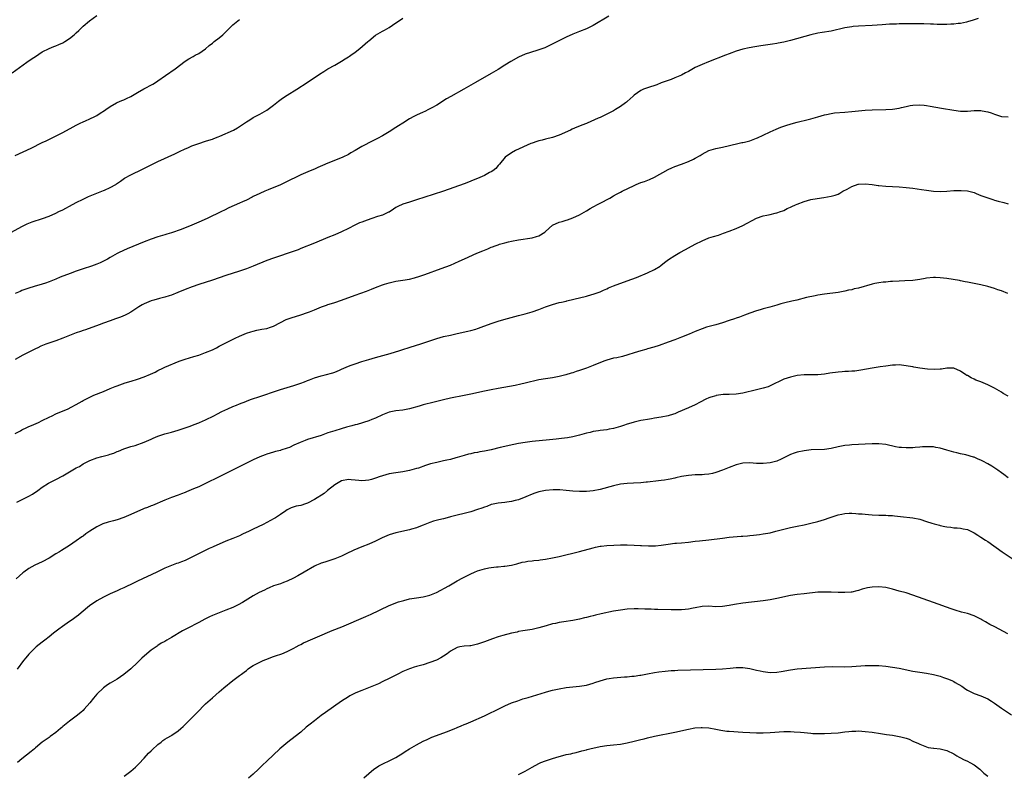
# Model space of a CAD drawing. Units: inches. Extents: x 2619000 to 2622000, y 1509000 to 1512000.
# Drawn here: x 2621176 to 2621466, y 1511172 to 1511393 of the extents above; entities that cross this region are included whole.
import ezdxf

# ---------------------------------------------------------------- set-up
doc = ezdxf.new("R2010")
doc.units = ezdxf.units.IN
doc.header["$MEASUREMENT"] = 0
doc.layers.add('LD26191509_10ft', color=254, linetype='Continuous')

msp = doc.modelspace()

# ---------------------------------------------------------------- linework, layer by layer
at = {"layer": 'LD26191509_10ft'}
for points, elevation in [([(2621173.91, 1511331), (2621177, 1511332.64), (2621177.79, 1511333), (2621178.6, 1511333.4), (2621180.03, 1511333.97), (2621183.07, 1511335), (2621185, 1511335.72), (2621187, 1511336.58), (2621187.9, 1511337), (2621189, 1511337.55), (2621189.94, 1511338.06), (2621191, 1511338.6), (2621193, 1511339.67), (2621195, 1511340.68), (2621196.55, 1511341.45), (2621199, 1511342.44), (2621201, 1511343.18), (2621201.34, 1511343.34), (2621203, 1511344.06), (2621204.63, 1511345), (2621204.86, 1511345.14), (2621206, 1511346), (2621207.17, 1511346.83), (2621209, 1511347.86), (2621212.47, 1511349.53), (2621215, 1511350.78), (2621217, 1511351.72), (2621222, 1511354), (2621223, 1511354.5), (2621223.35, 1511354.65), (2621225, 1511355.45), (2621225.82, 1511355.82), (2621227, 1511356.33), (2621229, 1511357.05), (2621231, 1511357.69), (2621231.94, 1511358.06), (2621233, 1511358.35), (2621233.44, 1511358.56), (2621234.73, 1511359), (2621235.18, 1511359.18), (2621239.24, 1511361), (2621240.35, 1511361.65), (2621241, 1511362.05), (2621243, 1511363.42), (2621244.04, 1511364.04), (2621245, 1511364.66), (2621247, 1511365.68), (2621249, 1511366.84), (2621251, 1511368.35), (2621252.47, 1511369.53), (2621253.64, 1511370.36), (2621255, 1511371.25), (2621257.82, 1511373), (2621260.93, 1511375), (2621264.53, 1511377.47), (2621265.74, 1511378.26), (2621267, 1511379.01), (2621269, 1511380.12), (2621271, 1511381.26), (2621272.05, 1511381.95), (2621273, 1511382.52), (2621273.29, 1511382.71), (2621273.71, 1511383), (2621275, 1511383.94), (2621276.41, 1511385), (2621278.72, 1511387), (2621279, 1511387.27), (2621281, 1511388.86), (2621282.3, 1511389.7), (2621283, 1511390.04), (2621283.59, 1511390.41), (2621285, 1511391.16), (2621287, 1511392.52), (2621287.73, 1511393), (2621289, 1511393.93)], 8850), ([(2621174.16, 1511377.84), (2621178.49, 1511381), (2621180, 1511382), (2621181, 1511382.68), (2621183, 1511383.96), (2621185, 1511384.98), (2621186.41, 1511385.59), (2621187, 1511385.77), (2621187.83, 1511386.17), (2621189, 1511386.63), (2621189.65, 1511387), (2621191, 1511387.9), (2621192.35, 1511389), (2621193, 1511389.61), (2621193.7, 1511390.3), (2621195, 1511391.53), (2621196.89, 1511393.11), (2621199, 1511394.73)], 8830), ([(2621349.55, 1511394.45), (2621345, 1511391.73), (2621343.18, 1511390.82), (2621343, 1511390.73), (2621341, 1511389.94), (2621339, 1511389.18), (2621337, 1511388.29), (2621332.16, 1511385.84), (2621330.78, 1511385.22), (2621329, 1511384.56), (2621328.37, 1511384.37), (2621325, 1511383.29), (2621323, 1511382.44), (2621320.81, 1511381.19), (2621319, 1511380.05), (2621317, 1511378.82), (2621315, 1511377.63), (2621310.35, 1511375), (2621306.95, 1511373.05), (2621303.11, 1511370.89), (2621301.85, 1511370.15), (2621299, 1511368.35), (2621297.53, 1511367.53), (2621297, 1511367.21), (2621296.57, 1511367), (2621295.5, 1511366.5), (2621295, 1511366.31), (2621293, 1511365.4), (2621292.26, 1511365), (2621291, 1511364.3), (2621289, 1511363.05), (2621287.77, 1511362.23), (2621287, 1511361.76), (2621285, 1511360.48), (2621283, 1511359.27), (2621281.53, 1511358.47), (2621280.19, 1511357.81), (2621277, 1511356.18), (2621275, 1511354.97), (2621273.73, 1511354.27), (2621273, 1511353.82), (2621271.38, 1511353), (2621270.7, 1511352.7), (2621267, 1511351.25), (2621265.41, 1511350.59), (2621264.01, 1511349.99), (2621263, 1511349.52), (2621261.8, 1511349), (2621259, 1511347.86), (2621254.43, 1511345.57), (2621253, 1511344.93), (2621249.39, 1511343.39), (2621248.45, 1511343), (2621247, 1511342.36), (2621245, 1511341.42), (2621244.73, 1511341.27), (2621243, 1511340.4), (2621241.89, 1511339.89), (2621241, 1511339.46), (2621237.89, 1511338.11), (2621236.53, 1511337.47), (2621235.65, 1511337), (2621231.49, 1511335), (2621229, 1511333.89), (2621227, 1511333.02), (2621223.8, 1511331.8), (2621221, 1511330.81), (2621219.62, 1511330.38), (2621219, 1511330.16), (2621217, 1511329.55), (2621215, 1511328.87), (2621213, 1511328.1), (2621207.91, 1511326.09), (2621205.59, 1511325), (2621205, 1511324.7), (2621203, 1511323.53), (2621202.15, 1511323), (2621201.4, 1511322.6), (2621200.04, 1511321.96), (2621199, 1511321.54), (2621197.48, 1511321), (2621195, 1511320.19), (2621193, 1511319.51), (2621191.16, 1511318.84), (2621188.27, 1511317.73), (2621187, 1511317.19), (2621186.51, 1511317), (2621185, 1511316.36), (2621183.98, 1511315.98), (2621183, 1511315.65), (2621180.64, 1511315), (2621179, 1511314.52), (2621177.91, 1511314.09), (2621177, 1511313.78), (2621176.47, 1511313.53), (2621175, 1511312.91)], 8860), ([(2621458.17, 1511393.83), (2621457, 1511393.42), (2621456.71, 1511393.29), (2621455, 1511392.79), (2621454.75, 1511392.75), (2621453, 1511392.38), (2621452.31, 1511392.31), (2621451, 1511392.13), (2621450.11, 1511392.1), (2621449, 1511392.02), (2621448.05, 1511392.05), (2621447, 1511392.03), (2621446.08, 1511392.08), (2621445, 1511392.1), (2621444.15, 1511392.15), (2621442.21, 1511392.21), (2621441, 1511392.24), (2621439, 1511392.25), (2621435, 1511392.22), (2621434.18, 1511392.18), (2621433, 1511392.18), (2621432.12, 1511392.12), (2621431, 1511392.08), (2621429.97, 1511391.97), (2621427, 1511391.72), (2621423, 1511391.57), (2621421.42, 1511391.42), (2621421, 1511391.4), (2621419, 1511391.06), (2621415, 1511390.13), (2621412.31, 1511389.69), (2621411, 1511389.45), (2621409, 1511388.96), (2621403, 1511387.34), (2621401, 1511386.86), (2621399.42, 1511386.58), (2621399, 1511386.49), (2621397.69, 1511386.31), (2621397, 1511386.18), (2621394.23, 1511385.77), (2621392.51, 1511385.49), (2621390.8, 1511385.2), (2621389, 1511384.8), (2621387, 1511384.19), (2621385, 1511383.45), (2621383.91, 1511383), (2621378.93, 1511381.07), (2621377, 1511380.31), (2621375, 1511379.37), (2621373.46, 1511378.54), (2621373, 1511378.26), (2621372.16, 1511377.84), (2621371, 1511377.19), (2621369, 1511376.32), (2621367.91, 1511375.91), (2621367, 1511375.56), (2621365, 1511374.85), (2621363.65, 1511374.35), (2621361, 1511373.45), (2621359.76, 1511373), (2621359, 1511372.64), (2621357, 1511371.26), (2621356.71, 1511371), (2621355.84, 1511370.16), (2621355, 1511369.44), (2621354.77, 1511369.23), (2621354.5, 1511369), (2621353, 1511367.91), (2621351.59, 1511367), (2621351, 1511366.67), (2621347.63, 1511365), (2621347, 1511364.73), (2621346.48, 1511364.48), (2621343.23, 1511363), (2621343, 1511362.9), (2621341.6, 1511362.4), (2621341, 1511362.15), (2621340.15, 1511361.85), (2621338.77, 1511361.23), (2621338.33, 1511361), (2621335, 1511359.47), (2621333, 1511358.81), (2621331, 1511358.32), (2621329.96, 1511358.04), (2621329, 1511357.81), (2621328.41, 1511357.59), (2621327, 1511357.13), (2621326.67, 1511357), (2621322.14, 1511355), (2621321, 1511354.29), (2621319.08, 1511353), (2621317.44, 1511351), (2621317, 1511350.53), (2621316.31, 1511349.69), (2621315.46, 1511349), (2621315, 1511348.74), (2621314.48, 1511348.48), (2621313, 1511347.66), (2621311.68, 1511347), (2621311, 1511346.73), (2621309.74, 1511346.26), (2621309, 1511345.95), (2621308.28, 1511345.72), (2621307, 1511345.21), (2621301, 1511343.05), (2621297.92, 1511342.08), (2621293, 1511340.46), (2621291, 1511339.83), (2621289, 1511339.18), (2621287.52, 1511338.48), (2621287, 1511338.2), (2621286.28, 1511337.72), (2621285, 1511336.89), (2621284.82, 1511336.82), (2621283, 1511335.96), (2621281.54, 1511335.54), (2621279.85, 1511335), (2621278.53, 1511334.53), (2621277, 1511333.95), (2621276.32, 1511333.68), (2621274.93, 1511333.07), (2621273, 1511332.07), (2621271, 1511331.07), (2621269, 1511330.23), (2621267, 1511329.42), (2621263, 1511327.75), (2621259, 1511326.15), (2621258.19, 1511325.81), (2621256.74, 1511325.26), (2621255, 1511324.68), (2621253, 1511324.04), (2621251, 1511323.36), (2621249, 1511322.6), (2621245, 1511320.98), (2621243, 1511320.19), (2621241, 1511319.48), (2621237, 1511318.2), (2621233, 1511316.88), (2621229, 1511315.59), (2621227.07, 1511314.93), (2621225, 1511314.09), (2621222.82, 1511313.18), (2621221, 1511312.49), (2621220.29, 1511312.29), (2621219, 1511311.86), (2621217.49, 1511311.49), (2621215.84, 1511311), (2621215, 1511310.74), (2621213, 1511309.87), (2621212.41, 1511309.59), (2621211.38, 1511309), (2621209, 1511307.48), (2621208.16, 1511307), (2621207.41, 1511306.59), (2621206.03, 1511305.97), (2621204.56, 1511305.44), (2621203, 1511304.92), (2621201, 1511304.22), (2621199.72, 1511303.72), (2621195.72, 1511302.28), (2621195, 1511302.06), (2621194.24, 1511301.76), (2621193, 1511301.35), (2621191, 1511300.6), (2621189, 1511299.8), (2621187, 1511299.05), (2621184, 1511298), (2621182.58, 1511297.42), (2621181.69, 1511297), (2621181, 1511296.7), (2621180.37, 1511296.37), (2621179, 1511295.7), (2621177.24, 1511294.76), (2621175, 1511293.52)], 8870), ([(2621175, 1511353.48), (2621177.38, 1511354.62), (2621179.68, 1511355.68), (2621183, 1511357.32), (2621184.12, 1511357.88), (2621186.47, 1511359), (2621189, 1511360.31), (2621192.03, 1511361.97), (2621193, 1511362.48), (2621193.35, 1511362.65), (2621194.16, 1511363), (2621195, 1511363.41), (2621195.73, 1511363.73), (2621197, 1511364.31), (2621198.42, 1511365), (2621199, 1511365.31), (2621200.06, 1511365.94), (2621201.28, 1511366.73), (2621201.69, 1511367), (2621203, 1511367.91), (2621204.85, 1511369), (2621205, 1511369.08), (2621206.35, 1511369.65), (2621207, 1511369.91), (2621207.73, 1511370.27), (2621209, 1511370.87), (2621211, 1511372.08), (2621212.87, 1511373.13), (2621215.49, 1511374.51), (2621216.28, 1511375), (2621217, 1511375.47), (2621219.24, 1511377), (2621222.05, 1511379), (2621225, 1511381.23), (2621226.04, 1511381.96), (2621227.32, 1511382.68), (2621227.99, 1511383), (2621229, 1511383.54), (2621231, 1511384.91), (2621232.1, 1511385.9), (2621233, 1511386.57), (2621233.22, 1511386.78), (2621233.51, 1511387), (2621235, 1511388.12), (2621236.04, 1511389), (2621237, 1511389.93), (2621239, 1511391.94), (2621241, 1511393.5)], 8840), ([(2621175, 1511271.78), (2621176.59, 1511272.59), (2621177, 1511272.82), (2621178.43, 1511273.57), (2621179, 1511273.79), (2621179.83, 1511274.16), (2621181.88, 1511275), (2621183, 1511275.54), (2621185, 1511276.56), (2621185.95, 1511277), (2621187, 1511277.53), (2621190.56, 1511279), (2621191.46, 1511279.46), (2621193, 1511280.31), (2621194.71, 1511281.29), (2621195, 1511281.43), (2621196, 1511282), (2621197, 1511282.45), (2621197.36, 1511282.64), (2621198.19, 1511283), (2621201, 1511284.13), (2621202.97, 1511284.97), (2621204.46, 1511285.54), (2621205, 1511285.81), (2621207.36, 1511286.64), (2621209.18, 1511287.18), (2621211, 1511287.75), (2621213, 1511288.43), (2621214.82, 1511289.18), (2621216.19, 1511289.81), (2621217, 1511290.26), (2621218.45, 1511291), (2621219, 1511291.25), (2621223.21, 1511293), (2621225, 1511293.63), (2621227.56, 1511294.44), (2621229, 1511294.84), (2621231, 1511295.54), (2621233, 1511296.4), (2621234.21, 1511297), (2621235, 1511297.41), (2621236.02, 1511297.98), (2621237, 1511298.44), (2621237.37, 1511298.63), (2621239.76, 1511299.76), (2621241, 1511300.37), (2621243, 1511301.24), (2621244.31, 1511301.69), (2621245, 1511301.9), (2621246.11, 1511302.11), (2621247.59, 1511302.41), (2621249, 1511302.66), (2621250.1, 1511303), (2621251, 1511303.33), (2621253, 1511304.41), (2621254.72, 1511305.28), (2621255, 1511305.39), (2621256.18, 1511305.82), (2621259, 1511306.67), (2621261, 1511307.35), (2621261.59, 1511307.59), (2621263, 1511308.11), (2621265.1, 1511309), (2621266.52, 1511309.48), (2621267, 1511309.66), (2621268.04, 1511309.96), (2621269, 1511310.28), (2621271, 1511310.98), (2621275, 1511312.44), (2621278.35, 1511313.65), (2621279.81, 1511314.19), (2621281, 1511314.68), (2621283, 1511315.44), (2621283.66, 1511315.66), (2621285, 1511316.09), (2621287, 1511316.54), (2621289, 1511316.82), (2621291, 1511317.15), (2621292.49, 1511317.51), (2621294.05, 1511318.05), (2621295.49, 1511318.51), (2621300.24, 1511320.24), (2621303, 1511321.3), (2621305.59, 1511322.41), (2621307.14, 1511323.14), (2621310.8, 1511324.8), (2621312.52, 1511325.49), (2621313, 1511325.72), (2621313.96, 1511326.04), (2621315, 1511326.54), (2621315.36, 1511326.64), (2621316.21, 1511327), (2621317, 1511327.28), (2621317.41, 1511327.41), (2621319, 1511327.84), (2621320.11, 1511328.11), (2621321, 1511328.31), (2621323, 1511328.7), (2621327, 1511329.3), (2621328.3, 1511329.7), (2621329, 1511329.89), (2621330.72, 1511331), (2621331, 1511331.2), (2621333, 1511333), (2621335, 1511333.92), (2621335.87, 1511334.13), (2621337, 1511334.46), (2621337.43, 1511334.57), (2621339, 1511335.14), (2621341, 1511336.11), (2621343, 1511337.22), (2621344.1, 1511337.9), (2621345, 1511338.4), (2621345.38, 1511338.62), (2621346.1, 1511339), (2621347, 1511339.5), (2621349.9, 1511341), (2621351, 1511341.61), (2621351.87, 1511342.13), (2621353, 1511342.7), (2621353.53, 1511343), (2621357, 1511344.74), (2621357.61, 1511345), (2621359, 1511345.53), (2621360.1, 1511345.9), (2621361.53, 1511346.47), (2621363, 1511347.16), (2621367, 1511349.37), (2621368.11, 1511349.89), (2621369, 1511350.26), (2621370.95, 1511350.95), (2621373, 1511351.74), (2621374.46, 1511352.46), (2621375, 1511352.71), (2621376.44, 1511353.56), (2621377, 1511353.95), (2621379, 1511355), (2621381, 1511355.55), (2621383, 1511355.98), (2621387.51, 1511357), (2621388.7, 1511357.3), (2621389, 1511357.35), (2621389.46, 1511357.46), (2621391, 1511357.88), (2621393, 1511358.58), (2621393.3, 1511358.7), (2621395, 1511359.49), (2621397, 1511360.46), (2621398.74, 1511361.26), (2621400.17, 1511361.83), (2621401.66, 1511362.34), (2621403.19, 1511362.81), (2621405, 1511363.34), (2621408.15, 1511364.15), (2621409, 1511364.34), (2621411, 1511364.89), (2621413, 1511365.49), (2621413.61, 1511365.61), (2621415, 1511365.91), (2621415.98, 1511366.02), (2621419, 1511366.29), (2621421, 1511366.5), (2621423, 1511366.69), (2621425, 1511366.82), (2621427, 1511366.92), (2621431, 1511367.03), (2621433, 1511367.15), (2621435, 1511367.48), (2621435.6, 1511367.6), (2621437, 1511367.97), (2621438.18, 1511368.18), (2621439, 1511368.37), (2621441, 1511368.46), (2621442.34, 1511368.34), (2621443, 1511368.25), (2621444.07, 1511368.07), (2621445.72, 1511367.72), (2621447.41, 1511367.41), (2621451, 1511366.82), (2621453, 1511366.58), (2621455, 1511366.58), (2621457, 1511366.72), (2621459, 1511366.71), (2621459.37, 1511366.63), (2621461, 1511366.36), (2621462.05, 1511366.05), (2621463, 1511365.69), (2621465, 1511365.02), (2621467, 1511364.87)], 8880), ([(2621175.53, 1511251.53), (2621179, 1511253.3), (2621180.08, 1511253.92), (2621181.66, 1511255), (2621183, 1511255.96), (2621184.86, 1511257.14), (2621186.16, 1511257.84), (2621187, 1511258.23), (2621189, 1511259.3), (2621191, 1511260.45), (2621193, 1511261.64), (2621193.9, 1511262.1), (2621195, 1511262.79), (2621197, 1511263.82), (2621199, 1511264.63), (2621200.47, 1511265), (2621202.51, 1511265.49), (2621203, 1511265.66), (2621204.02, 1511265.98), (2621205, 1511266.44), (2621205.41, 1511266.59), (2621207, 1511267.24), (2621209, 1511267.9), (2621210.27, 1511268.27), (2621213, 1511269.24), (2621215, 1511270.14), (2621215.58, 1511270.42), (2621217, 1511271), (2621219, 1511271.66), (2621221, 1511272.17), (2621223, 1511272.71), (2621225, 1511273.38), (2621226.15, 1511273.85), (2621227, 1511274.12), (2621227.62, 1511274.38), (2621229, 1511274.9), (2621229.24, 1511275), (2621231, 1511275.82), (2621233.43, 1511277), (2621234.47, 1511277.53), (2621235.81, 1511278.19), (2621237.52, 1511279), (2621239, 1511279.66), (2621240.1, 1511280.1), (2621241, 1511280.49), (2621242.8, 1511281.21), (2621243, 1511281.27), (2621244.26, 1511281.74), (2621247.3, 1511282.7), (2621248.16, 1511283), (2621251, 1511284.05), (2621253, 1511284.7), (2621257, 1511285.84), (2621259, 1511286.55), (2621260.09, 1511287), (2621261, 1511287.36), (2621261.54, 1511287.54), (2621263, 1511288.09), (2621265, 1511288.69), (2621266.21, 1511289), (2621268.39, 1511289.61), (2621269, 1511289.84), (2621270.43, 1511290.43), (2621271, 1511290.65), (2621273, 1511291.52), (2621273.82, 1511291.82), (2621275, 1511292.28), (2621277, 1511292.94), (2621279, 1511293.55), (2621281, 1511294.12), (2621285.26, 1511295.26), (2621288.17, 1511296.17), (2621289, 1511296.47), (2621290.91, 1511297.09), (2621293, 1511297.72), (2621293.99, 1511298.01), (2621295.5, 1511298.5), (2621299, 1511299.69), (2621301, 1511300.25), (2621303, 1511300.72), (2621305, 1511301.17), (2621308.17, 1511301.83), (2621309, 1511302.03), (2621310.47, 1511302.47), (2621311, 1511302.61), (2621311.3, 1511302.7), (2621312.09, 1511303), (2621315, 1511304.13), (2621317, 1511304.83), (2621318.67, 1511305.33), (2621323, 1511306.43), (2621325, 1511306.96), (2621327, 1511307.55), (2621329, 1511308.23), (2621331, 1511309), (2621333, 1511309.7), (2621335, 1511310.25), (2621335.63, 1511310.37), (2621337, 1511310.72), (2621337.24, 1511310.76), (2621339.29, 1511311.29), (2621343, 1511312.19), (2621344.6, 1511312.6), (2621345, 1511312.71), (2621345.85, 1511313), (2621347, 1511313.43), (2621348.06, 1511313.94), (2621349, 1511314.34), (2621349.44, 1511314.56), (2621351, 1511315.18), (2621355, 1511316.62), (2621357.68, 1511317.68), (2621361, 1511319.03), (2621363, 1511320.03), (2621364.63, 1511321), (2621364.84, 1511321.16), (2621365.96, 1511322.04), (2621367.11, 1511322.89), (2621369, 1511324.11), (2621370.51, 1511325), (2621372.11, 1511325.89), (2621373, 1511326.36), (2621375, 1511327.45), (2621377, 1511328.47), (2621379, 1511329.26), (2621380.35, 1511329.65), (2621381.87, 1511330.13), (2621383.34, 1511330.66), (2621385, 1511331.3), (2621387, 1511332.04), (2621389, 1511332.9), (2621393, 1511335.13), (2621395, 1511335.81), (2621396, 1511336), (2621397, 1511336.16), (2621398.51, 1511336.51), (2621399, 1511336.61), (2621400.08, 1511337), (2621400.74, 1511337.26), (2621401, 1511337.37), (2621402.07, 1511337.93), (2621403, 1511338.33), (2621403.44, 1511338.56), (2621404.44, 1511339), (2621405, 1511339.23), (2621407, 1511339.98), (2621409, 1511340.54), (2621410.89, 1511340.89), (2621412.83, 1511341.17), (2621415, 1511341.54), (2621416.13, 1511341.87), (2621417, 1511342.15), (2621417.55, 1511342.45), (2621418.43, 1511343), (2621419.66, 1511343.66), (2621421, 1511344.43), (2621422.93, 1511345.07), (2621423, 1511345.08), (2621425, 1511345.2), (2621427, 1511345.02), (2621428.73, 1511344.73), (2621429, 1511344.67), (2621431, 1511344.47), (2621435, 1511344.3), (2621437, 1511344.13), (2621439, 1511343.87), (2621441.48, 1511343.48), (2621443, 1511343.28), (2621445, 1511343.07), (2621447, 1511342.97), (2621449, 1511343.03), (2621451, 1511343.18), (2621453, 1511343.23), (2621453.23, 1511343.23), (2621455, 1511343.1), (2621457, 1511342.61), (2621457.63, 1511342.37), (2621459, 1511341.8), (2621461.03, 1511341.03), (2621462.54, 1511340.54), (2621463, 1511340.43), (2621464.1, 1511340.1), (2621465.7, 1511339.7), (2621467, 1511339.35)], 8890), ([(2621466.93, 1511312.93), (2621465, 1511313.71), (2621463.96, 1511314.04), (2621463, 1511314.41), (2621461, 1511315), (2621459, 1511315.5), (2621457, 1511315.88), (2621455, 1511316.23), (2621454.38, 1511316.38), (2621453, 1511316.64), (2621452.71, 1511316.71), (2621449, 1511317.3), (2621447, 1511317.53), (2621445.6, 1511317.6), (2621445, 1511317.6), (2621443, 1511317.42), (2621442.62, 1511317.38), (2621441, 1511317.08), (2621439, 1511316.8), (2621436.66, 1511316.66), (2621435, 1511316.59), (2621433, 1511316.44), (2621432.42, 1511316.42), (2621431, 1511316.27), (2621430.22, 1511316.22), (2621429, 1511316.04), (2621427.83, 1511315.83), (2621427, 1511315.65), (2621423, 1511314.54), (2621421.74, 1511314.26), (2621421, 1511314.05), (2621420.1, 1511313.9), (2621419, 1511313.6), (2621418.46, 1511313.54), (2621417, 1511313.24), (2621413, 1511312.77), (2621411, 1511312.41), (2621410.27, 1511312.27), (2621407.72, 1511311.72), (2621404.89, 1511311), (2621403.37, 1511310.63), (2621403, 1511310.57), (2621401.73, 1511310.27), (2621400.13, 1511309.87), (2621399, 1511309.51), (2621396.89, 1511308.89), (2621395, 1511308.41), (2621394.13, 1511308.13), (2621393, 1511307.84), (2621391, 1511307.13), (2621389.46, 1511306.54), (2621389, 1511306.38), (2621388.02, 1511305.98), (2621387, 1511305.63), (2621386.54, 1511305.46), (2621385, 1511304.96), (2621383, 1511304.33), (2621381, 1511303.75), (2621378.34, 1511303), (2621377, 1511302.56), (2621375, 1511301.8), (2621373.18, 1511301), (2621371, 1511300.09), (2621369, 1511299.33), (2621367, 1511298.6), (2621364.34, 1511297.66), (2621362.85, 1511297.15), (2621361, 1511296.62), (2621360.5, 1511296.5), (2621359, 1511296.09), (2621357, 1511295.48), (2621355.15, 1511294.85), (2621353.59, 1511294.41), (2621351.94, 1511294.06), (2621351, 1511293.89), (2621349, 1511293.32), (2621348.15, 1511293), (2621345, 1511291.73), (2621343, 1511290.95), (2621341.54, 1511290.46), (2621341, 1511290.25), (2621340.02, 1511289.98), (2621339, 1511289.63), (2621338.51, 1511289.49), (2621336.91, 1511289), (2621335, 1511288.51), (2621333, 1511288.13), (2621331, 1511287.85), (2621329, 1511287.52), (2621325, 1511286.56), (2621323.73, 1511286.27), (2621322.08, 1511285.92), (2621320.4, 1511285.6), (2621317.01, 1511285.01), (2621315, 1511284.64), (2621313, 1511284.23), (2621309, 1511283.34), (2621307.07, 1511282.93), (2621303, 1511282.13), (2621301, 1511281.68), (2621298.21, 1511281), (2621295, 1511280.18), (2621293.81, 1511279.81), (2621291, 1511278.99), (2621289, 1511278.64), (2621287, 1511278.47), (2621285, 1511278.03), (2621283, 1511277.2), (2621281, 1511276.28), (2621279.89, 1511275.89), (2621279, 1511275.53), (2621275.58, 1511274.42), (2621275, 1511274.29), (2621274, 1511274), (2621272.4, 1511273.6), (2621270.85, 1511273.15), (2621269, 1511272.58), (2621268.35, 1511272.35), (2621267, 1511271.91), (2621265, 1511271.21), (2621261, 1511269.98), (2621260.28, 1511269.72), (2621258.85, 1511269.15), (2621257, 1511268.28), (2621255.69, 1511267.69), (2621255, 1511267.41), (2621253.16, 1511266.84), (2621253, 1511266.77), (2621251.56, 1511266.44), (2621251, 1511266.3), (2621250.01, 1511265.99), (2621249, 1511265.72), (2621248.5, 1511265.5), (2621247, 1511264.93), (2621245, 1511264), (2621243, 1511263.03), (2621234.99, 1511259), (2621231, 1511257.03), (2621229, 1511256.11), (2621227.44, 1511255.44), (2621225.39, 1511254.61), (2621225, 1511254.44), (2621223.95, 1511254.05), (2621223, 1511253.66), (2621221, 1511252.93), (2621219, 1511252.15), (2621215.4, 1511250.6), (2621215, 1511250.47), (2621213.97, 1511250.03), (2621213, 1511249.7), (2621212.52, 1511249.48), (2621211, 1511248.85), (2621209, 1511247.96), (2621207, 1511247.1), (2621205, 1511246.39), (2621203.92, 1511246.08), (2621202.35, 1511245.65), (2621200.82, 1511245.18), (2621200.41, 1511245), (2621199, 1511244.34), (2621197, 1511243.04), (2621195.78, 1511242.22), (2621195, 1511241.61), (2621194.62, 1511241.38), (2621193, 1511240.19), (2621191, 1511238.84), (2621188.63, 1511237.37), (2621188.07, 1511237), (2621187, 1511236.35), (2621185, 1511235.08), (2621183, 1511234.02), (2621180.79, 1511233), (2621179, 1511232.02), (2621177.53, 1511231), (2621177.24, 1511230.76), (2621175.34, 1511229)], 8900), ([(2621467, 1511282.71), (2621465.57, 1511283.57), (2621465, 1511283.93), (2621464.31, 1511284.31), (2621463, 1511285.1), (2621461, 1511286.1), (2621459, 1511286.92), (2621457.48, 1511287.48), (2621457, 1511287.73), (2621456.1, 1511288.1), (2621455, 1511288.78), (2621454.84, 1511288.84), (2621454.59, 1511289), (2621453, 1511290.11), (2621451, 1511291), (2621449, 1511290.95), (2621447.36, 1511290.64), (2621447, 1511290.64), (2621445.44, 1511290.56), (2621443.28, 1511290.72), (2621441, 1511291.02), (2621439.31, 1511291.31), (2621439, 1511291.34), (2621437.6, 1511291.6), (2621437, 1511291.69), (2621435, 1511291.92), (2621433.87, 1511291.87), (2621433, 1511291.89), (2621431, 1511291.6), (2621429.33, 1511291.33), (2621427, 1511290.95), (2621425.35, 1511290.65), (2621423.64, 1511290.36), (2621421.87, 1511290.13), (2621421, 1511290.1), (2621420.02, 1511289.98), (2621419, 1511289.95), (2621418.15, 1511289.85), (2621417, 1511289.76), (2621414.54, 1511289.46), (2621413, 1511289.23), (2621411, 1511289.05), (2621407, 1511289.04), (2621405, 1511288.82), (2621403, 1511288.37), (2621401, 1511287.72), (2621399.44, 1511287), (2621398.56, 1511286.56), (2621397, 1511285.75), (2621396.47, 1511285.53), (2621394.93, 1511285.07), (2621393, 1511284.63), (2621389, 1511283.65), (2621387, 1511283.29), (2621385, 1511283.19), (2621383.19, 1511283.19), (2621381.11, 1511282.89), (2621381, 1511282.88), (2621379.59, 1511282.41), (2621379, 1511282.24), (2621378.14, 1511281.86), (2621376.42, 1511281), (2621375, 1511280.21), (2621373, 1511279.29), (2621370.01, 1511277.99), (2621369, 1511277.58), (2621368.58, 1511277.42), (2621367, 1511276.95), (2621365, 1511276.58), (2621363, 1511276.26), (2621362.09, 1511276.09), (2621361, 1511275.92), (2621359.66, 1511275.66), (2621359, 1511275.56), (2621357, 1511275.1), (2621355.41, 1511274.59), (2621355, 1511274.48), (2621353.89, 1511274.11), (2621353, 1511273.84), (2621351, 1511273.27), (2621349.73, 1511273), (2621349, 1511272.86), (2621347, 1511272.61), (2621346.52, 1511272.52), (2621345, 1511272.3), (2621344.07, 1511272.07), (2621343, 1511271.83), (2621341, 1511271.27), (2621339, 1511270.8), (2621337.47, 1511270.53), (2621335.7, 1511270.29), (2621334.14, 1511270.14), (2621332.09, 1511269.91), (2621327, 1511269.4), (2621325, 1511269.16), (2621323, 1511268.83), (2621320.23, 1511268.23), (2621319, 1511267.93), (2621317.63, 1511267.63), (2621315, 1511267), (2621313, 1511266.55), (2621311.67, 1511266.33), (2621311, 1511266.17), (2621309.96, 1511266.04), (2621309, 1511265.8), (2621308.33, 1511265.67), (2621307, 1511265.29), (2621305, 1511264.68), (2621304.59, 1511264.59), (2621303, 1511264.13), (2621301.92, 1511263.92), (2621301, 1511263.69), (2621299, 1511263.26), (2621297.19, 1511262.81), (2621295.64, 1511262.36), (2621293.61, 1511261.61), (2621293, 1511261.42), (2621291, 1511260.84), (2621289, 1511260.49), (2621287, 1511260.24), (2621285, 1511259.89), (2621283, 1511259.33), (2621282.06, 1511259), (2621281.3, 1511258.7), (2621279.77, 1511258.22), (2621279, 1511258.06), (2621278.05, 1511257.95), (2621277, 1511257.88), (2621276.04, 1511257.96), (2621275, 1511258.01), (2621273.85, 1511258.15), (2621273, 1511258.2), (2621271, 1511257.83), (2621270.49, 1511257.51), (2621269.55, 1511257), (2621269, 1511256.65), (2621266.9, 1511255), (2621265.89, 1511254.11), (2621263, 1511252.3), (2621261, 1511251.29), (2621260.07, 1511251), (2621259.27, 1511250.73), (2621259, 1511250.61), (2621257.63, 1511250.37), (2621256.15, 1511249.85), (2621255, 1511249.29), (2621254.57, 1511249), (2621253, 1511247.97), (2621251.56, 1511247), (2621251.2, 1511246.8), (2621247.92, 1511245), (2621245, 1511243.6), (2621243.8, 1511243), (2621241.88, 1511242.12), (2621241, 1511241.68), (2621239, 1511240.84), (2621237, 1511240.08), (2621235, 1511239.22), (2621233.46, 1511238.54), (2621233, 1511238.31), (2621232.1, 1511237.9), (2621227, 1511235.36), (2621225, 1511234.44), (2621223.96, 1511234.04), (2621223, 1511233.64), (2621222.51, 1511233.49), (2621221, 1511232.94), (2621219, 1511232.15), (2621216.69, 1511231), (2621211, 1511228.3), (2621209.61, 1511227.61), (2621207.4, 1511226.6), (2621207, 1511226.39), (2621206.03, 1511225.97), (2621205, 1511225.49), (2621203, 1511224.6), (2621201, 1511223.64), (2621199, 1511222.5), (2621196.92, 1511221.08), (2621194.46, 1511219), (2621193.65, 1511218.35), (2621193, 1511217.85), (2621191.79, 1511217), (2621191, 1511216.47), (2621188.9, 1511215), (2621187.84, 1511214.17), (2621186.28, 1511213), (2621185, 1511211.98), (2621183.7, 1511211), (2621183, 1511210.41), (2621181.17, 1511209), (2621181, 1511208.85), (2621179, 1511206.88), (2621178.18, 1511205.82), (2621177.5, 1511205), (2621175.58, 1511202.42)], 8910), ([(2621467, 1511258.74), (2621465.72, 1511259.72), (2621465, 1511260.23), (2621463.98, 1511261), (2621462.17, 1511262.17), (2621461, 1511262.87), (2621459.6, 1511263.6), (2621459, 1511263.94), (2621458.22, 1511264.22), (2621457, 1511264.77), (2621456.81, 1511264.81), (2621454.52, 1511265.48), (2621453, 1511265.82), (2621451.9, 1511266.1), (2621451, 1511266.3), (2621449, 1511266.83), (2621447, 1511267.4), (2621445.69, 1511267.69), (2621445, 1511267.8), (2621443.87, 1511267.87), (2621443, 1511267.86), (2621441.81, 1511267.81), (2621441, 1511267.73), (2621439.65, 1511267.65), (2621439, 1511267.59), (2621437, 1511267.53), (2621435.61, 1511267.61), (2621435, 1511267.67), (2621433.88, 1511267.88), (2621431, 1511268.54), (2621429, 1511268.76), (2621427, 1511268.76), (2621425, 1511268.67), (2621423, 1511268.57), (2621421, 1511268.43), (2621420.34, 1511268.34), (2621419, 1511268.2), (2621417, 1511267.8), (2621415, 1511267.35), (2621413, 1511267.1), (2621409.05, 1511266.95), (2621407, 1511266.71), (2621405, 1511266.3), (2621404.04, 1511265.96), (2621403, 1511265.58), (2621402.6, 1511265.4), (2621401, 1511264.57), (2621400.22, 1511264.22), (2621399, 1511263.65), (2621397, 1511263.12), (2621395, 1511262.94), (2621393, 1511262.98), (2621391.09, 1511263.09), (2621389, 1511263), (2621387, 1511262.53), (2621385, 1511261.76), (2621383, 1511260.93), (2621381, 1511260.26), (2621380.04, 1511260.04), (2621379, 1511259.84), (2621377.7, 1511259.7), (2621377, 1511259.64), (2621375, 1511259.56), (2621373, 1511259.44), (2621371, 1511259.11), (2621369.3, 1511258.7), (2621369, 1511258.65), (2621367.66, 1511258.34), (2621367, 1511258.25), (2621365.96, 1511258.04), (2621365, 1511257.93), (2621364.2, 1511257.8), (2621361, 1511257.45), (2621360.57, 1511257.43), (2621359, 1511257.26), (2621356.85, 1511257.15), (2621355, 1511257.08), (2621353, 1511256.83), (2621351, 1511256.37), (2621347, 1511255.31), (2621345, 1511254.92), (2621343, 1511254.7), (2621341, 1511254.66), (2621339, 1511254.79), (2621337, 1511255), (2621335.16, 1511255.16), (2621333.17, 1511255.17), (2621331, 1511254.98), (2621329, 1511254.56), (2621327.81, 1511254.19), (2621327, 1511253.9), (2621325.14, 1511253.14), (2621323, 1511252.29), (2621322.07, 1511252.07), (2621321, 1511251.78), (2621319.6, 1511251.6), (2621319, 1511251.5), (2621317, 1511251.29), (2621315.55, 1511251), (2621315, 1511250.86), (2621313.68, 1511250.32), (2621313, 1511250.1), (2621312.23, 1511249.77), (2621311, 1511249.36), (2621309, 1511248.76), (2621303, 1511247.22), (2621302.06, 1511247), (2621301, 1511246.71), (2621299.61, 1511246.39), (2621298.06, 1511245.94), (2621297, 1511245.61), (2621295, 1511244.8), (2621294.69, 1511244.69), (2621293, 1511243.99), (2621291.58, 1511243.58), (2621291, 1511243.39), (2621287, 1511242.54), (2621285, 1511241.94), (2621284.33, 1511241.67), (2621282.93, 1511241.07), (2621281, 1511240.11), (2621279, 1511239.22), (2621277, 1511238.42), (2621274.58, 1511237.42), (2621272.34, 1511236.34), (2621271, 1511235.72), (2621269, 1511234.89), (2621267.57, 1511234.43), (2621267, 1511234.24), (2621266.06, 1511233.94), (2621265, 1511233.58), (2621264.58, 1511233.42), (2621263.59, 1511233), (2621263, 1511232.72), (2621260.02, 1511231), (2621258.09, 1511229.91), (2621256.82, 1511229.18), (2621255, 1511228.31), (2621253.94, 1511227.94), (2621253, 1511227.58), (2621251, 1511226.94), (2621249.67, 1511226.33), (2621249, 1511226.08), (2621248.3, 1511225.7), (2621246.75, 1511225), (2621245, 1511224.02), (2621241.91, 1511222.09), (2621240.62, 1511221.38), (2621239, 1511220.6), (2621237, 1511219.76), (2621235, 1511219.02), (2621233.56, 1511218.44), (2621233, 1511218.21), (2621232.17, 1511217.83), (2621230.84, 1511217.16), (2621229, 1511216.17), (2621225.55, 1511214.45), (2621224.23, 1511213.77), (2621221, 1511211.77), (2621219.65, 1511211), (2621219, 1511210.6), (2621217.93, 1511210.07), (2621217, 1511209.41), (2621216.75, 1511209.25), (2621216.44, 1511209), (2621215, 1511208.01), (2621213.78, 1511207), (2621212.28, 1511205.72), (2621211, 1511204.44), (2621209, 1511202.55), (2621207, 1511200.86), (2621205, 1511199.53), (2621203, 1511198.32), (2621202.19, 1511197.81), (2621201, 1511196.97), (2621199, 1511195.06), (2621198.06, 1511193.94), (2621197, 1511192.56), (2621195.34, 1511190.66), (2621195, 1511190.29), (2621194.32, 1511189.68), (2621193, 1511188.59), (2621191, 1511187.16), (2621189, 1511185.57), (2621188.71, 1511185.29), (2621188.34, 1511185), (2621187, 1511183.84), (2621185.35, 1511182.65), (2621185, 1511182.37), (2621183, 1511180.99), (2621181, 1511179.31), (2621180.67, 1511179), (2621179.77, 1511178.23), (2621177, 1511176.07), (2621175.7, 1511175)], 8920), ([(2621207.08, 1511171), (2621209, 1511172.44), (2621210.4, 1511173.6), (2621211.42, 1511174.58), (2621213, 1511176.25), (2621214.27, 1511177.73), (2621215, 1511178.44), (2621215.27, 1511178.73), (2621217, 1511180.34), (2621217.91, 1511181), (2621218.49, 1511181.51), (2621219, 1511181.82), (2621219.71, 1511182.29), (2621221, 1511182.94), (2621221.1, 1511183), (2621223, 1511184.34), (2621223.75, 1511185), (2621224.38, 1511185.62), (2621225, 1511186.15), (2621227.88, 1511189), (2621228.41, 1511189.59), (2621231, 1511192.22), (2621233, 1511194.05), (2621235, 1511195.82), (2621236.41, 1511197), (2621239, 1511199.09), (2621241, 1511200.57), (2621241.6, 1511201), (2621242.39, 1511201.61), (2621243, 1511202.07), (2621243.49, 1511202.51), (2621244.21, 1511203), (2621245, 1511203.49), (2621245.99, 1511203.99), (2621247, 1511204.55), (2621247.99, 1511205), (2621248.7, 1511205.3), (2621251, 1511206.18), (2621251.62, 1511206.38), (2621253.4, 1511207), (2621255, 1511207.63), (2621257, 1511208.63), (2621257.66, 1511209), (2621258.5, 1511209.5), (2621259, 1511209.74), (2621259.78, 1511210.22), (2621261, 1511210.7), (2621261.19, 1511210.81), (2621263.94, 1511211.94), (2621268.2, 1511213.8), (2621271.08, 1511214.92), (2621278.09, 1511217.92), (2621279, 1511218.34), (2621279.47, 1511218.53), (2621285, 1511221.17), (2621285.28, 1511221.28), (2621287, 1511221.96), (2621287.78, 1511222.22), (2621289.32, 1511222.68), (2621291, 1511223.09), (2621293, 1511223.43), (2621295, 1511223.7), (2621297, 1511224.19), (2621298.96, 1511225), (2621302.52, 1511227), (2621305, 1511228.44), (2621306.66, 1511229.34), (2621309, 1511230.5), (2621310.11, 1511231), (2621311, 1511231.35), (2621313, 1511231.99), (2621314.26, 1511232.26), (2621315, 1511232.39), (2621316.55, 1511232.55), (2621317, 1511232.58), (2621318.73, 1511232.73), (2621319, 1511232.74), (2621320.94, 1511233.06), (2621322.54, 1511233.46), (2621324.13, 1511233.87), (2621325, 1511234.06), (2621325.79, 1511234.21), (2621327, 1511234.34), (2621327.58, 1511234.42), (2621329, 1511234.52), (2621329.42, 1511234.58), (2621331, 1511234.77), (2621333, 1511235.15), (2621335, 1511235.62), (2621340.92, 1511237.08), (2621345, 1511238.17), (2621345.67, 1511238.33), (2621347, 1511238.58), (2621347.37, 1511238.63), (2621349, 1511238.78), (2621351.09, 1511238.91), (2621353.01, 1511238.99), (2621355, 1511239), (2621357, 1511238.93), (2621358.85, 1511238.85), (2621359.2, 1511238.8), (2621361.29, 1511238.71), (2621363, 1511238.73), (2621363.26, 1511238.74), (2621365, 1511238.9), (2621367, 1511239.19), (2621369, 1511239.46), (2621369.49, 1511239.49), (2621371, 1511239.65), (2621373, 1511239.83), (2621375, 1511240.05), (2621376.2, 1511240.2), (2621379, 1511240.52), (2621383, 1511241.02), (2621385, 1511241.23), (2621388.48, 1511241.52), (2621389, 1511241.55), (2621390.31, 1511241.69), (2621391, 1511241.74), (2621392.12, 1511241.88), (2621393, 1511241.97), (2621393.91, 1511242.09), (2621395, 1511242.22), (2621397, 1511242.57), (2621398.69, 1511243), (2621401, 1511243.66), (2621403, 1511244.1), (2621405, 1511244.47), (2621407, 1511244.89), (2621409, 1511245.36), (2621411, 1511245.87), (2621413, 1511246.49), (2621414.38, 1511247), (2621417, 1511247.87), (2621418.07, 1511248.07), (2621419, 1511248.25), (2621420.3, 1511248.3), (2621421, 1511248.3), (2621422.24, 1511248.24), (2621423, 1511248.16), (2621424.09, 1511248.09), (2621425, 1511247.99), (2621425.94, 1511247.94), (2621427, 1511247.86), (2621429, 1511247.77), (2621431, 1511247.72), (2621431.68, 1511247.68), (2621433, 1511247.62), (2621433.55, 1511247.55), (2621435.39, 1511247.39), (2621438.98, 1511246.98), (2621441, 1511246.54), (2621443, 1511245.89), (2621444.57, 1511245.43), (2621445.2, 1511245.2), (2621446.01, 1511245), (2621446.78, 1511244.78), (2621447, 1511244.75), (2621448.42, 1511244.42), (2621449, 1511244.33), (2621450.19, 1511244.19), (2621451, 1511244.03), (2621452.02, 1511244.02), (2621453, 1511243.9), (2621453.77, 1511243.77), (2621455, 1511243.53), (2621457, 1511242.58), (2621458.11, 1511241.89), (2621459, 1511241.31), (2621460.37, 1511240.37), (2621461, 1511239.97), (2621465.28, 1511237), (2621468.15, 1511235)], 8930), ([(2621466.88, 1511212.88), (2621463.13, 1511214.87), (2621461.62, 1511215.62), (2621460.35, 1511216.35), (2621459.29, 1511217), (2621459, 1511217.16), (2621457, 1511218.16), (2621455, 1511218.84), (2621453.26, 1511219.26), (2621453, 1511219.35), (2621451.7, 1511219.7), (2621450.2, 1511220.2), (2621445, 1511222.03), (2621439, 1511224.18), (2621437, 1511224.86), (2621435, 1511225.43), (2621433, 1511225.95), (2621431, 1511226.43), (2621429, 1511226.71), (2621427, 1511226.6), (2621425.67, 1511226.33), (2621424.04, 1511225.96), (2621423, 1511225.62), (2621422.49, 1511225.51), (2621421, 1511225.14), (2621420.88, 1511225.12), (2621419, 1511224.97), (2621417, 1511225.01), (2621414.92, 1511225.08), (2621413, 1511225.13), (2621411, 1511225.05), (2621407, 1511224.61), (2621405, 1511224.41), (2621403, 1511224.1), (2621399, 1511223.25), (2621397, 1511222.88), (2621395, 1511222.59), (2621389, 1511221.85), (2621386.53, 1511221.47), (2621385, 1511221.18), (2621383, 1511220.85), (2621381, 1511220.82), (2621379, 1511220.96), (2621377, 1511220.87), (2621375, 1511220.46), (2621374.38, 1511220.37), (2621373, 1511220.08), (2621372.04, 1511220.04), (2621371, 1511219.92), (2621369, 1511219.91), (2621367.92, 1511219.92), (2621364.03, 1511220.03), (2621363, 1511220.04), (2621362.08, 1511220.08), (2621361, 1511220.09), (2621360.14, 1511220.14), (2621358.2, 1511220.2), (2621357, 1511220.22), (2621355, 1511220.12), (2621353, 1511219.85), (2621351, 1511219.47), (2621347.31, 1511218.69), (2621345.67, 1511218.33), (2621345, 1511218.16), (2621344.05, 1511217.95), (2621343, 1511217.68), (2621342.44, 1511217.56), (2621341, 1511217.18), (2621339, 1511216.73), (2621336.33, 1511216.33), (2621335, 1511216.18), (2621333.91, 1511215.91), (2621333, 1511215.76), (2621331.2, 1511215.2), (2621329, 1511214.59), (2621327, 1511214.16), (2621324.32, 1511213.68), (2621323, 1511213.48), (2621322.62, 1511213.38), (2621321, 1511213.08), (2621318.39, 1511212.39), (2621317, 1511211.94), (2621315.39, 1511211.39), (2621313, 1511210.48), (2621311, 1511209.77), (2621309, 1511209.36), (2621308.67, 1511209.33), (2621307, 1511209.22), (2621305.75, 1511209), (2621305, 1511208.84), (2621303, 1511207.73), (2621302, 1511207), (2621301, 1511206.31), (2621300.19, 1511205.81), (2621298.87, 1511205.13), (2621297, 1511204.39), (2621295, 1511203.75), (2621293, 1511203.2), (2621292.32, 1511203), (2621291.31, 1511202.69), (2621291, 1511202.57), (2621289, 1511201.73), (2621287.51, 1511201), (2621285, 1511199.72), (2621283.18, 1511198.82), (2621281.83, 1511198.17), (2621280.43, 1511197.57), (2621277, 1511196.22), (2621275.66, 1511195.66), (2621275, 1511195.4), (2621273.41, 1511194.59), (2621273, 1511194.35), (2621271, 1511193.03), (2621266.28, 1511189.72), (2621265, 1511188.8), (2621263, 1511187.3), (2621261.72, 1511186.28), (2621260.63, 1511185.36), (2621259, 1511183.95), (2621257.39, 1511182.61), (2621255.23, 1511181), (2621252.87, 1511179), (2621249, 1511175.42), (2621247.77, 1511174.23), (2621246.59, 1511173), (2621245, 1511171.54), (2621243.62, 1511170.38)], 8940), ([(2621277.53, 1511170.47), (2621279, 1511171.74), (2621280.49, 1511173), (2621281, 1511173.38), (2621281.98, 1511174.02), (2621283.28, 1511174.72), (2621285, 1511175.49), (2621287, 1511176.51), (2621289, 1511177.77), (2621289.73, 1511178.27), (2621291, 1511179.04), (2621293, 1511180.21), (2621295, 1511181.24), (2621296.21, 1511181.79), (2621297, 1511182.17), (2621297.58, 1511182.42), (2621302.1, 1511184.1), (2621304.35, 1511185), (2621304.8, 1511185.2), (2621305, 1511185.27), (2621306.18, 1511185.82), (2621307, 1511186.13), (2621307.6, 1511186.4), (2621309, 1511186.99), (2621313, 1511188.74), (2621315, 1511189.67), (2621315.87, 1511190.13), (2621319, 1511191.67), (2621321, 1511192.53), (2621322.82, 1511193.18), (2621324.32, 1511193.68), (2621325.85, 1511194.15), (2621331, 1511195.69), (2621331.97, 1511195.97), (2621333, 1511196.24), (2621335, 1511196.68), (2621337, 1511197.02), (2621339, 1511197.25), (2621341, 1511197.45), (2621343, 1511197.75), (2621343.96, 1511198.04), (2621345, 1511198.3), (2621345.5, 1511198.5), (2621347, 1511199), (2621349, 1511199.58), (2621349.68, 1511199.68), (2621351, 1511199.92), (2621354.17, 1511200.17), (2621355, 1511200.22), (2621356.37, 1511200.37), (2621357, 1511200.41), (2621358.66, 1511200.66), (2621359, 1511200.69), (2621360.96, 1511201.04), (2621363, 1511201.44), (2621364.33, 1511201.67), (2621366.1, 1511201.9), (2621367, 1511201.96), (2621367.95, 1511202.05), (2621369, 1511202.08), (2621369.87, 1511202.13), (2621381, 1511202.46), (2621383, 1511202.56), (2621385.23, 1511202.77), (2621387, 1511202.96), (2621389, 1511202.98), (2621391, 1511202.68), (2621393, 1511202.16), (2621394.07, 1511201.93), (2621395, 1511201.72), (2621397, 1511201.5), (2621399, 1511201.58), (2621400.24, 1511201.76), (2621403, 1511202.29), (2621405, 1511202.53), (2621413, 1511203.15), (2621415.22, 1511203.22), (2621419, 1511203.17), (2621421, 1511203.2), (2621425, 1511203.52), (2621427, 1511203.57), (2621427.54, 1511203.54), (2621429, 1511203.49), (2621431, 1511203.33), (2621433, 1511203.06), (2621435, 1511202.71), (2621439, 1511201.9), (2621441, 1511201.55), (2621443, 1511201.24), (2621445, 1511200.87), (2621447, 1511200.35), (2621448.02, 1511200.02), (2621449.5, 1511199.5), (2621450.66, 1511199), (2621451, 1511198.84), (2621451.43, 1511198.57), (2621453.41, 1511197.41), (2621454.58, 1511196.58), (2621455, 1511196.25), (2621455.86, 1511195.86), (2621457, 1511195.26), (2621459, 1511194.63), (2621461, 1511193.71), (2621462.06, 1511193), (2621462.65, 1511192.65), (2621463, 1511192.42), (2621465.02, 1511190.98), (2621467.95, 1511189)], 8950), ([(2621323, 1511171.49), (2621325, 1511172.47), (2621327, 1511173.58), (2621327.89, 1511174.11), (2621329.2, 1511174.8), (2621329.62, 1511175), (2621331, 1511175.52), (2621333, 1511176.18), (2621335, 1511176.8), (2621336.76, 1511177.24), (2621337, 1511177.32), (2621338.41, 1511177.59), (2621339, 1511177.77), (2621340.02, 1511177.98), (2621341.6, 1511178.4), (2621343, 1511178.72), (2621343.21, 1511178.79), (2621344.03, 1511179), (2621347, 1511179.72), (2621349, 1511180.04), (2621351, 1511180.22), (2621353, 1511180.42), (2621355, 1511180.77), (2621357, 1511181.25), (2621359, 1511181.78), (2621360, 1511182), (2621361, 1511182.28), (2621363, 1511182.73), (2621369, 1511183.93), (2621373, 1511184.82), (2621374.85, 1511185.15), (2621376.71, 1511185.29), (2621377, 1511185.3), (2621379, 1511185.18), (2621381, 1511184.8), (2621382.49, 1511184.49), (2621384.26, 1511184.26), (2621385, 1511184.19), (2621389, 1511183.92), (2621391, 1511183.81), (2621393, 1511183.76), (2621395, 1511183.77), (2621397, 1511183.84), (2621401, 1511184.08), (2621403, 1511184.1), (2621404.05, 1511184.05), (2621405.91, 1511183.91), (2621407, 1511183.78), (2621409, 1511183.59), (2621409.56, 1511183.56), (2621411, 1511183.49), (2621413, 1511183.5), (2621415, 1511183.59), (2621417, 1511183.76), (2621419, 1511184), (2621420.11, 1511184.11), (2621421, 1511184.22), (2621422.24, 1511184.24), (2621423, 1511184.27), (2621425, 1511184.15), (2621427, 1511183.9), (2621429.51, 1511183.51), (2621431.26, 1511183.26), (2621433.02, 1511183.02), (2621435, 1511182.69), (2621435.46, 1511182.54), (2621437, 1511182.14), (2621437.87, 1511181.87), (2621439, 1511181.31), (2621440.59, 1511180.59), (2621441, 1511180.36), (2621443, 1511179.57), (2621443.45, 1511179.45), (2621445, 1511179.23), (2621445.19, 1511179.19), (2621447, 1511179.04), (2621449, 1511178.52), (2621451, 1511177.54), (2621451.91, 1511177), (2621452.56, 1511176.56), (2621453, 1511176.33), (2621453.85, 1511175.85), (2621455, 1511175.37), (2621455.74, 1511175), (2621457, 1511174.29), (2621458.7, 1511173), (2621459.84, 1511171.84), (2621461, 1511170.96)], 8960)]:
    msp.add_lwpolyline(points, dxfattribs=dict(at, elevation=elevation))

doc.saveas('drawing.dxf')
